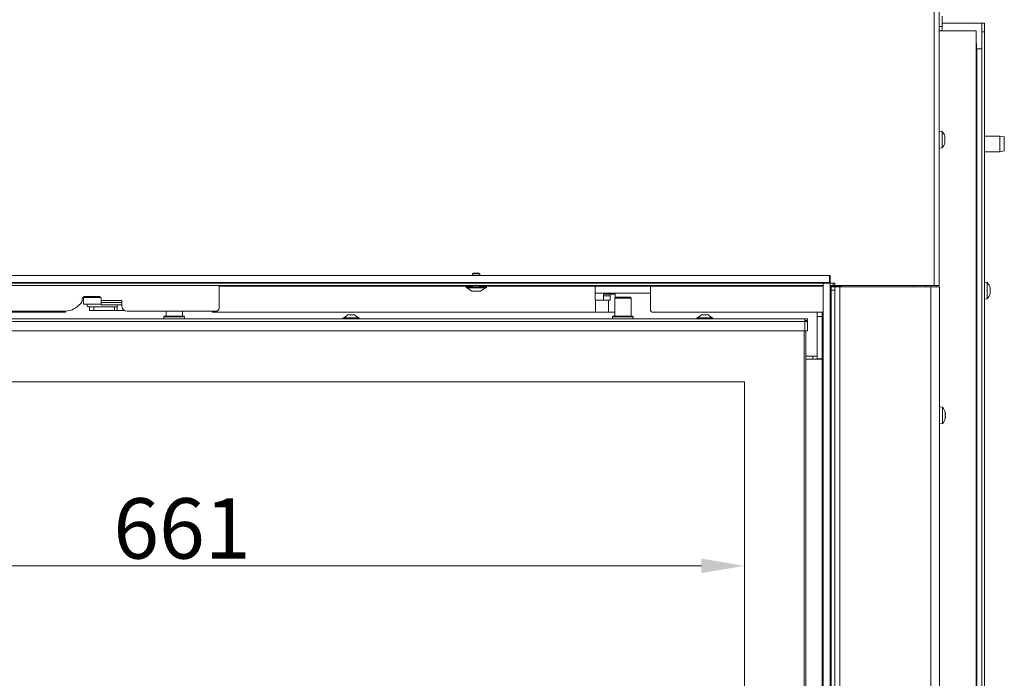
# Model space of a CAD drawing. Extents: x -6713 to -3845, y -1298 to 2095.
# Drawn here: x -6091 to -5520, y 851 to 1232 of the extents above; entities that cross this region are included whole.
import ezdxf

# ---------------------------------------------------------------- set-up
doc = ezdxf.new("R2010")
doc.units = 0
doc.header["$LTSCALE"] = 5
doc.styles.add('Brunner 2014', font='arial.ttf', dxfattribs={"height": 35})
doc.dimstyles.new('Brunner 2014', dxfattribs={"dimscale": 5, "dimtxt": 35, "dimasz": 5, "dimexe": 3.175, "dimexo": 0, "dimgap": 0.762, "dimtad": 1, "dimdec": 0, "dimrnd": 1e-08, "dimtxsty": 'Brunner 2014', "dimcen": 0.09, "dimdle": 10, "dimclrd": 7, "dimclre": 7, "dimclrt": 7, "dimadec": 1, "dimazin": 2, "dimtfac": 0.666667, "dimtdec": 0, "dimtmove": 0, "dimatfit": 3, "dimldrblk": 'Filled-1', "dimfxl": 1, "dimtolj": 1, "dimlwd": 5, "dimlwe": 5, "dimarcsym": 0})

# ---------------------------------------------------------------- blocks, each defined once
blk = doc.blocks.new('*D104')
at = {"color": 7, "linetype": 'Continuous', "lineweight": 5}
for p, q in [((-6331.54, 1022.5), (-6331.54, 900)), ((-5670.54, 1022.5), (-5670.54, 900)), ((-6306.54, 915.87), (-5695.54, 915.87))]:
    blk.add_line(p, q, dxfattribs=at)
at = {"color": 7, "lineweight": 5}
for points in [[(-6306.54, 920.04), (-6306.54, 911.7), (-6331.54, 915.87)], [(-5695.54, 920.04), (-5695.54, 911.7), (-5670.54, 915.87)]]:
    blk.add_solid(points, dxfattribs=at)
at = {"layer": 'Defpoints', "color": 0, "lineweight": 5}
for p in [(-6331.54, 1022.5), (-5670.54, 1022.5), (-5670.54, 915.87)]:
    blk.add_point(p, dxfattribs=at)
at = {"color": 7, "lineweight": 5, "insert": (-5996.56, 937.55), "char_height": 35, "attachment_point": 5, "style": 'Brunner 2014'}
blk.add_mtext('\\A1;661', dxfattribs=at)
blk = doc.blocks.new('Filled-1')
at = {"color": 0}
for p, q in [((0, 0), (-1, 0.167)), ((-1, 0.167), (-1, -0.167)), ((-1, 0), (0, 0)), ((-1, -0.167), (0, 0))]:
    blk.add_line(p, q, dxfattribs=at)
at = {"color": 0, "flags": 128}
blk.add_lwpolyline([(-1, -0.167), (0, 0), (-1, 0.167), (-1, -0.167)], dxfattribs=at)
at = {"color": 0}
blk.add_solid([(-1, -0.167), (0, 0), (-1, 0.167), (-1, -0.167)], dxfattribs=at)

msp = doc.modelspace()

# ---------------------------------------------------------------- linework, layer by layer
at = {"color": 7, "linetype": 'Continuous', "lineweight": 5}
for p, q in [((-5560.74, 1078.3), (-5560.74, 1687.3)), ((-5557.74, 1078.3), (-5557.74, 1687.3)), ((-5556.04, 1228.4), (-5556.04, 1234.24)), ((-5557.74, 1228.4), (-5556.04, 1228.4)), ((-5556.19, 1225.8), (-5556.04, 1227.4)), ((-5534.03, 1230.3), (-5556.04, 1230.3)), ((-5556.04, 1227.4), (-5556.04, 1228.4)), ((-5533.04, 1230.3), (-5534.03, 1230.3)), ((-5533.04, 1230.3), (-5531.54, 1230.3)), ((-5533.04, 1225.3), (-5533.04, 1230.3)), ((-5531.54, 1230.3), (-5531.54, 1225.3)), ((-5557.74, 1225.8), (-5539.26, 1225.8)), ((-5539.26, 1225.8), (-5536.26, 1225.8)), ((-5536.26, 1225.8), (-5536.26, 369.4)), ((-5533.04, 1215.3), (-5533.04, 1225.3)), ((-5531.54, 1225.3), (-5533.04, 1225.3)), ((-5531.54, 455.3), (-5531.54, 1225.3)), ((-5536.14, 1218.4), (-5536.26, 1218.4)), ((-5536.14, 1215.4), (-5536.26, 1215.4)), ((-5536.26, 1215.3), (-5536.04, 1215.3)), ((-5536.14, 1218.4), (-5536.14, 1215.4)), ((-5536.04, 1215.3), (-5536.04, 369.4)), ((-5533.04, 1215.3), (-5536.04, 1215.3)), ((-5533.04, 1215.3), (-5533.04, 369.4)), ((-5556.11, 1167.56), (-5557.74, 1167.7)), ((-5556.11, 1165.27), (-5556.11, 1167.56)), ((-5556.11, 1158.05), (-5556.11, 1165.27)), ((-5554.41, 1164.12), (-5554.41, 1164.12)), ((-5522.54, 1164.8), (-5531.54, 1164.8)), ((-5520.04, 1164.36), (-5522.54, 1164.8)), ((-5522.54, 1155.8), (-5522.54, 1164.8)), ((-5520.04, 1164.36), (-5520.04, 1156.24)), ((-5554.41, 1162.84), (-5554.41, 1162.84)), ((-5554.41, 1161.52), (-5554.41, 1161.52)), ((-5557.74, 1157.9), (-5556.11, 1158.05)), ((-5531.54, 1155.8), (-5522.54, 1155.8)), ((-5522.54, 1155.8), (-5520.04, 1156.24)), ((-5827.64, 1085.5), (-5828.14, 1085)), ((-5828.14, 1085), (-5828.14, 1084)), ((-5828.14, 1085), (-5827.8, 1085)), ((-5827.8, 1085), (-5823.94, 1085)), ((-5827.64, 1085.5), (-5827.38, 1085.5)), ((-5827.38, 1085.5), (-5824.44, 1085.5)), ((-5823.94, 1085), (-5824.44, 1085.5)), ((-5823.94, 1084), (-5823.94, 1085)), ((-5828.14, 1080), (-5828.14, 1079.7)), ((-5823.94, 1079.7), (-5823.94, 1080)), ((-5619.24, 1079.7), (-5621.04, 1079.7)), ((-5619.24, 1078.2), (-5619.24, 1079.7)), ((-5619.24, 1079.7), (-5618.24, 1079.7)), ((-5618.24, 1079.7), (-5618.24, 1078.2)), ((-5560.74, 1078.3), (-5572.77, 1078.3)), ((-5572.54, 1078.3), (-5572.54, 1077.5)), ((-5557.74, 1078.3), (-5560.74, 1078.3)), ((-5559.54, 1078.3), (-5559.54, 1077.5)), ((-5529.91, 1080.06), (-5531.54, 1080.2)), ((-5529.91, 1070.55), (-5529.91, 1080.06)), ((-5625.04, 1078.2), (-6377.04, 1078.2)), ((-5975.04, 1065.32), (-5975.04, 1078.2)), ((-5828.14, 1077.85), (-5975.04, 1077.85)), ((-5835.54, 1078.2), (-5835.54, 1077.85)), ((-5831.94, 1077.5), (-5831.94, 1076.95)), ((-5831.94, 1077.5), (-5830.97, 1077.5)), ((-5831.94, 1076.95), (-5830.97, 1076.95)), ((-5831.34, 1076.95), (-5828.54, 1075)), ((-5830.97, 1077.5), (-5820.14, 1077.5)), ((-5830.97, 1076.95), (-5820.14, 1076.95)), ((-5828.54, 1075), (-5828.13, 1075)), ((-5828.14, 1078.2), (-5828.14, 1077.5)), ((-5828.13, 1075), (-5823.54, 1075)), ((-5823.94, 1077.5), (-5823.94, 1078.2)), ((-5757.04, 1077.85), (-5823.94, 1077.85)), ((-5823.54, 1075), (-5820.74, 1076.95)), ((-5820.14, 1076.95), (-5820.14, 1077.5)), ((-5757.04, 1077.85), (-5757.04, 1069.85)), ((-5757.04, 1077.85), (-5749.85, 1077.85)), ((-5749.85, 1073.85), (-5757.04, 1073.85)), ((-5752.06, 1073.35), (-5748.22, 1073.35)), ((-5749.85, 1077.85), (-5748.87, 1077.85)), ((-5748.87, 1073.85), (-5749.85, 1073.85)), ((-5748.87, 1077.85), (-5746.91, 1077.85)), ((-5746.91, 1073.85), (-5748.87, 1073.85)), ((-5748.22, 1073.35), (-5745.74, 1073.35)), ((-5746.91, 1077.85), (-5735.18, 1077.85)), ((-5735.18, 1073.85), (-5746.91, 1073.85)), ((-5735.18, 1077.85), (-5733.22, 1077.85)), ((-5733.22, 1073.85), (-5735.18, 1073.85)), ((-5733.22, 1077.85), (-5732.24, 1077.85)), ((-5732.24, 1073.85), (-5733.22, 1073.85)), ((-5732.24, 1077.85), (-5725.04, 1077.85)), ((-5725.04, 1073.85), (-5732.24, 1073.85)), ((-5625.04, 1077.85), (-5725.04, 1077.85)), ((-5725.04, 1069.85), (-5725.04, 1077.85)), ((-5698.04, 1078.2), (-5698.04, 1077.85)), ((-5693.04, 1077.85), (-5693.04, 1078.2)), ((-5691.54, 1077.85), (-5691.54, 1078.2)), ((-5666.13, 1078.2), (-5665.88, 1077.82)), ((-5662.64, 1078.2), (-5662.29, 1077.85)), ((-5656.04, 1078.04), (-5657.16, 1078.2)), ((-5656.04, 1077.85), (-5656.04, 1078.04)), ((-5649.79, 1077.85), (-5649.44, 1078.2)), ((-5619.24, 1078.2), (-5621.04, 1078.2)), ((-5614.54, 1077.85), (-5621.04, 1077.85)), ((-5620.34, 1077.5), (-5618.34, 1077.5)), ((-5620.34, 1075.5), (-5620.34, 1077.5)), ((-5618.34, 1075.5), (-5620.34, 1075.5)), ((-5620.34, 448), (-5620.34, 1075.5)), ((-5620.04, 1077.85), (-5620.04, 1078.2)), ((-5618.24, 1078.2), (-5619.24, 1078.2)), ((-5618.34, 1077.5), (-5618.34, 1075.5)), ((-5615.34, 1077.5), (-5618.34, 1077.5)), ((-5618.34, 448), (-5618.34, 1075.5)), ((-5560.74, 1078.2), (-5618.24, 1078.2)), ((-5615.34, 446), (-5615.34, 1077.5)), ((-5615.34, 1077.5), (-5562.54, 1077.5)), ((-5614.54, 1077.85), (-5614.54, 1077.5)), ((-5572.77, 1077.5), (-5562.54, 1077.5)), ((-5562.54, 446), (-5562.54, 1077.5)), ((-5562.54, 1077.5), (-5557.54, 1077.5)), ((-5557.54, 1077.5), (-5557.54, 446)), ((-5536.04, 1077.4), (-5536.26, 1077.4)), ((-5536.26, 1073.2), (-5536.04, 1073.2)), ((-5528.3, 1076.8), (-5528.21, 1076.8)), ((-5528.3, 1073.8), (-5528.21, 1073.8)), ((-5528.21, 1076.8), (-5528.21, 1076.8)), ((-5528.21, 1076.05), (-5528.21, 1076.05)), ((-5528.21, 1074.55), (-5528.21, 1074.55)), ((-6056.28, 1066.83), (-6055.17, 1067.94)), ((-6054.29, 1070.06), (-6054.29, 1070.82)), ((-6053.5, 1071.35), (-6053.5, 1067.55)), ((-6053.5, 1071.35), (-6048.5, 1071.35)), ((-6053.5, 1067.55), (-6048.5, 1067.55)), ((-6053.29, 1071.82), (-6044.29, 1071.82)), ((-6051.55, 1067.55), (-6051.54, 1066.9)), ((-6047.7, 1071.35), (-6048.5, 1071.35)), ((-6047.7, 1067.55), (-6048.5, 1067.55)), ((-6046.7, 1071.35), (-6047.7, 1071.35)), ((-6046.7, 1067.55), (-6047.7, 1067.55)), ((-6046.7, 1071.35), (-6043.5, 1071.35)), ((-6043.29, 1067.55), (-6046.7, 1067.55)), ((-6043.29, 1070.82), (-6043.29, 1069.52)), ((-6031.29, 1069.52), (-6043.29, 1069.52)), ((-6043.29, 1069.52), (-6043.29, 1068.52)), ((-6043.29, 1067.02), (-6043.29, 1068.52)), ((-6043.29, 1068.52), (-6040.29, 1068.52)), ((-6040.29, 1067.02), (-6043.29, 1067.02)), ((-6040.29, 1068.52), (-6034.29, 1068.52)), ((-6040.29, 1067.02), (-6034.29, 1067.02)), ((-6034.29, 1068.52), (-6031.29, 1068.52)), ((-6031.29, 1067.02), (-6034.29, 1067.02)), ((-6034.04, 1067.02), (-6034.04, 1066.35)), ((-6031.29, 1068.52), (-6031.29, 1069.52)), ((-6031.29, 1068.52), (-6031.29, 1067.02)), ((-6031.29, 1066.32), (-6031.29, 1067.02)), ((-5757.01, 1069.85), (-5757.04, 1069.85)), ((-5757.01, 1062.85), (-5757.01, 1069.85)), ((-5757.01, 1069.85), (-5749.32, 1069.85)), ((-5748.5, 1072.35), (-5752.34, 1072.35)), ((-5752.34, 1069.85), (-5752.34, 1072.35)), ((-5749.32, 1062.85), (-5749.32, 1069.85)), ((-5749.32, 1069.85), (-5748.5, 1069.85)), ((-5748.5, 1069.85), (-5748.5, 1072.35)), ((-5745.29, 1071.5), (-5745.79, 1071)), ((-5745.79, 1071), (-5745.79, 1060.5)), ((-5736.29, 1071), (-5745.79, 1071)), ((-5745.46, 1072.35), (-5745.46, 1071.33)), ((-5745.29, 1071.5), (-5736.79, 1071.5)), ((-5736.29, 1071), (-5736.79, 1071.5)), ((-5736.29, 1060.5), (-5736.29, 1071)), ((-5725.04, 1063.85), (-5725.04, 1069.85)), ((-5531.54, 1070.4), (-5529.91, 1070.55)), ((-6064.04, 1062.85), (-6245.08, 1062.85)), ((-6101.04, 1063.32), (-6064.76, 1063.32)), ((-6064.04, 1062.85), (-6064.04, 1063.34)), ((-6050.83, 1065.92), (-6050.04, 1065.83)), ((-6050.04, 1065.85), (-6050.04, 1063.85)), ((-6047.54, 1065.85), (-6050.04, 1065.85)), ((-6050.04, 1063.85), (-6047.54, 1063.85)), ((-6047.54, 1063.85), (-6047.54, 1065.85)), ((-6035.54, 1065.85), (-6047.54, 1065.85)), ((-6035.54, 1063.85), (-6047.54, 1063.85)), ((-6035.54, 1065.85), (-6035.54, 1063.85)), ((-6034.04, 1065.85), (-6035.54, 1065.85)), ((-6034.04, 1063.85), (-6035.54, 1063.85)), ((-6030, 1063.85), (-6034.04, 1063.85)), ((-6028.29, 1063.32), (-5977.04, 1063.32)), ((-6005.79, 1063.32), (-6005.79, 1060.5)), ((-5996.29, 1060.5), (-5996.29, 1063.32)), ((-5979.04, 1062.85), (-5979.04, 1063.32)), ((-5757.01, 1062.85), (-5979.04, 1062.85)), ((-5900.54, 1061.2), (-5902.64, 1059.55)), ((-5899.86, 1061.2), (-5900.54, 1061.2)), ((-5896.54, 1061.2), (-5899.86, 1061.2)), ((-5894.44, 1059.55), (-5896.54, 1061.2)), ((-5749.32, 1062.85), (-5757.01, 1062.85)), ((-5745.79, 1062.85), (-5749.32, 1062.85)), ((-5625.04, 1062.85), (-5724.04, 1062.85)), ((-5695.54, 1061.2), (-5697.64, 1059.55)), ((-5693.4, 1061.2), (-5695.54, 1061.2)), ((-5691.54, 1061.2), (-5693.4, 1061.2)), ((-5689.44, 1059.55), (-5691.54, 1061.2)), ((-5628.54, 1062.85), (-5628.54, 1059)), ((-5625.54, 1062.85), (-5625.54, 1060.3)), ((-5620.34, 1062.85), (-5621.04, 1062.85)), ((-6366.54, 1059), (-5635.54, 1059)), ((-6366.54, 1057.5), (-5635.54, 1057.5)), ((-6006.74, 1060.5), (-6007.04, 1060.2)), ((-6007.04, 1060.2), (-6007.04, 1059)), ((-5995.04, 1060.2), (-6007.04, 1060.2)), ((-6006.74, 1060.5), (-5995.34, 1060.5)), ((-5995.04, 1060.2), (-5995.34, 1060.5)), ((-5995.04, 1059), (-5995.04, 1060.2)), ((-5903.24, 1059.55), (-5903.24, 1059)), ((-5901.63, 1059.55), (-5903.24, 1059.55)), ((-5893.84, 1059.55), (-5901.63, 1059.55)), ((-5893.84, 1059), (-5893.84, 1059.55)), ((-5746.74, 1060.5), (-5747.04, 1060.2)), ((-5747.04, 1060.2), (-5747.04, 1059)), ((-5735.04, 1060.2), (-5747.04, 1060.2)), ((-5746.74, 1060.5), (-5735.34, 1060.5)), ((-5735.04, 1060.2), (-5735.34, 1060.5)), ((-5735.04, 1059), (-5735.04, 1060.2)), ((-5698.24, 1059.55), (-5698.24, 1059)), ((-5693.21, 1059.55), (-5698.24, 1059.55)), ((-5688.84, 1059.55), (-5693.21, 1059.55)), ((-5688.84, 1059), (-5688.84, 1059.55)), ((-5635.54, 1057.5), (-5635.54, 1059)), ((-5635.54, 1059), (-5634.04, 1059)), ((-5635.54, 1058), (-5634.04, 1058)), ((-5635.54, 1057.5), (-5635.04, 1058)), ((-5635.54, 1057.5), (-5635.04, 1058)), ((-5635.54, 1052), (-5635.54, 1057.5)), ((-5635.54, 1057.5), (-5634.04, 1057.5)), ((-5635.04, 1058), (-5635.04, 1057.5)), ((-5634.04, 1058), (-5634.04, 1059)), ((-5634.04, 1057.5), (-5634.04, 1052)), ((-5625.54, 1060.3), (-5628.54, 1060.3)), ((-5628.54, 1059), (-5628.54, 1054.76)), ((-5625.54, 1060.3), (-5625.54, 1035.85)), ((-5625.44, 1061), (-5625.44, 518.5)), ((-6366.54, 1052), (-5635.54, 1052)), ((-5636.04, 514.5), (-5636.04, 1052)), ((-5634.04, 1052), (-5635.54, 1052)), ((-5635.04, 1052), (-5635.04, 529)), ((-5628.54, 1054.76), (-5628.54, 1037.3)), ((-5628.54, 1037.3), (-5635.04, 1037.3)), ((-5635.04, 1035.55), (-5631.54, 1035.55)), ((-5631.54, 1035.55), (-5625.54, 1035.55)), ((-5631.04, 1035.55), (-5631.04, 1037.3)), ((-5628.54, 1037.3), (-5628.54, 1035.85)), ((-5628.54, 1035.85), (-5625.54, 1035.85)), ((-5628.54, 1035.85), (-5628.54, 1035.55)), ((-5625.54, 1035.55), (-5625.54, 1035.85)), ((-5625.54, 1035.55), (-5625.54, 523.57)), ((-5670.54, 1022.5), (-6331.54, 1022.5)), ((-5670.54, 514.5), (-5670.54, 1022.5)), ((-5555.91, 1007.76), (-5557.54, 1007.9)), ((-5555.91, 998.25), (-5555.91, 1007.76)), ((-5554.3, 1004.5), (-5554.21, 1004.5)), ((-5554.3, 1001.5), (-5554.21, 1001.5)), ((-5554.21, 1003.75), (-5554.21, 1003.75)), ((-5554.21, 1002.25), (-5554.21, 1002.25)), ((-5554.21, 1001.5), (-5554.21, 1001.5)), ((-5557.54, 998.1), (-5555.91, 998.25))]:
    msp.add_line(p, q, dxfattribs=at)
at = {"color": 30, "linetype": 'Continuous', "lineweight": 5}
for p, q in [((-6380.74, 1084), (-5621.34, 1084)), ((-5621.34, 1080), (-5621.34, 1084)), ((-5621.34, 1084), (-5621.04, 1084)), ((-5621.04, 1084), (-5621.04, 1080)), ((-6380.74, 1080), (-5621.34, 1080)), ((-5625.04, 1079.7), (-6377.04, 1079.7)), ((-5625.04, 1079.7), (-5625.04, 1080)), ((-5625.04, 452.3), (-5625.04, 1079.7)), ((-5621.04, 1079.7), (-5625.04, 1079.7)), ((-5621.04, 1080), (-5621.34, 1080)), ((-5621.04, 1080), (-5621.04, 1079.7)), ((-5621.04, 452.3), (-5621.04, 1079.7))]:
    msp.add_line(p, q, dxfattribs=at)
at = {"color": 8, "linetype": 'Continuous', "lineweight": 5}
for p, q in [((-5565.54, 1078.3), (-5565.54, 1077.5)), ((-5528.31, 1076.98), (-5528.29, 1076.98)), ((-5528.31, 1073.63), (-5528.29, 1073.63)), ((-5554.31, 1004.68), (-5554.29, 1004.68)), ((-5554.31, 1001.33), (-5554.29, 1001.33))]:
    msp.add_line(p, q, dxfattribs=at)
at = {"color": 7, "linetype": 'Continuous', "lineweight": 5, "flags": 128}
for points in [[(-5752.34, 1072.35), (-5752.33, 1072.55), (-5752.32, 1072.73), (-5752.29, 1072.91), (-5752.26, 1073.06), (-5752.22, 1073.18), (-5752.17, 1073.28), (-5752.12, 1073.33), (-5752.06, 1073.35)], [(-5748.22, 1073.35), (-5748.27, 1073.33), (-5748.32, 1073.28), (-5748.37, 1073.18), (-5748.41, 1073.06), (-5748.45, 1072.91), (-5748.47, 1072.73), (-5748.49, 1072.55), (-5748.5, 1072.35)], [(-5745.46, 1072.35), (-5745.47, 1072.55), (-5745.48, 1072.73), (-5745.51, 1072.91), (-5745.54, 1073.06), (-5745.59, 1073.18), (-5745.63, 1073.28), (-5745.68, 1073.33), (-5745.74, 1073.35)], [(-5528.21, 1076.8), (-5528.21, 1076.8)], [(-5528.21, 1073.8), (-5528.21, 1073.8), (-5528.21, 1073.8), (-5528.21, 1073.8), (-5528.21, 1073.8), (-5528.21, 1073.8), (-5528.21, 1073.8), (-5528.21, 1073.8), (-5528.21, 1073.8)], [(-5528.21, 1073.8), (-5528.21, 1073.8)], [(-6051, 1065.99), (-6050.93, 1065.95), (-6050.88, 1065.93)], [(-5554.21, 1004.5), (-5554.21, 1004.5)], [(-5554.21, 1001.5), (-5554.21, 1001.5)]]:
    msp.add_lwpolyline(points, dxfattribs=at)
at = {"color": 7, "linetype": 'Continuous', "lineweight": 5}
for centre, radius, start, end in [((-5561.24, 1162.8), 7, 15.948, 42.8093), ((-5561.24, 1162.8), 7, 317.1907, 344.0388), ((-5535.04, 1075.3), 7, 12.3745, 42.8093), ((-5535.04, 1075.3), 7, 317.1907, 347.6005), ((-6057.29, 1070.06), 3, 315, 0), ((-6053.29, 1070.82), 1, 90, 180), ((-6044.29, 1070.82), 1, 0, 90), ((-6064.76, 1075.32), 12, 270, 315), ((-6028.29, 1066.32), 3, 180, 270), ((-5977.04, 1065.32), 2, 270, 0), ((-5724.04, 1063.85), 1, 180, 270), ((-5624.37, 1061.06), 1.08, 128.8677, 183.2432), ((-5561.04, 1003), 7, 12.3736, 42.8093), ((-5561.04, 1003), 7, 317.1907, 347.5922)]:
    msp.add_arc(centre, radius, start, end, dxfattribs=at)
for points, knots in [([(-5554.51, 1164.73), (-5554.51, 1164.73), (-5554.52, 1164.73), (-5554.51, 1164.72), (-5554.5, 1164.69), (-5554.5, 1164.65), (-5554.49, 1164.64)], [0, 0, 0, 0, 0.058635, 0.38596, 0.71381, 1, 1, 1, 1]), ([(-5554.49, 1163.62), (-5554.5, 1163.64), (-5554.51, 1163.68), (-5554.51, 1163.75), (-5554.52, 1163.81), (-5554.51, 1163.86), (-5554.5, 1163.89), (-5554.5, 1163.9), (-5554.49, 1163.9)], [0, 0, 0, 0, 0.173551, 0.347889, 0.518434, 0.685848, 0.853527, 1, 1, 1, 1]), ([(-5554.41, 1164.12), (-5554.41, 1164.22), (-5554.42, 1164.37), (-5554.48, 1164.58), (-5554.49, 1164.65)], [0, 0, 0, 0, 0.687829, 1, 1, 1, 1]), ([(-5554.49, 1163.9), (-5554.46, 1163.92), (-5554.41, 1163.96), (-5554.41, 1164.08), (-5554.41, 1164.12)], [0, 0, 0, 0, 0.687947, 1, 1, 1, 1]), ([(-5554.49, 1161.77), (-5554.5, 1161.78), (-5554.51, 1161.79), (-5554.51, 1161.83), (-5554.52, 1161.88), (-5554.51, 1161.94), (-5554.5, 1162.01), (-5554.5, 1162.05), (-5554.49, 1162.06)], [0, 0, 0, 0, 0.173602, 0.347939, 0.518483, 0.685896, 0.853576, 1, 1, 1, 1]), ([(-5554.49, 1160.96), (-5554.5, 1160.94), (-5554.51, 1160.91), (-5554.51, 1160.88), (-5554.52, 1160.87), (-5554.51, 1160.89), (-5554.5, 1160.92), (-5554.5, 1160.95), (-5554.49, 1160.97)], [0, 0, 0, 0, 0.173655, 0.347991, 0.518533, 0.685946, 0.853626, 1, 1, 1, 1]), ([(-5554.41, 1162.84), (-5554.41, 1163.02), (-5554.42, 1163.29), (-5554.48, 1163.54), (-5554.49, 1163.62)], [0, 0, 0, 0, 0.687831, 1, 1, 1, 1]), ([(-5554.49, 1162.06), (-5554.46, 1162.23), (-5554.41, 1162.48), (-5554.41, 1162.75), (-5554.41, 1162.84)], [0, 0, 0, 0, 0.687999, 1, 1, 1, 1]), ([(-5554.41, 1161.52), (-5554.41, 1161.6), (-5554.42, 1161.73), (-5554.48, 1161.76), (-5554.49, 1161.77)], [0, 0, 0, 0, 0.6878685, 1, 1, 1, 1]), ([(-5554.49, 1160.97), (-5554.46, 1161.11), (-5554.41, 1161.33), (-5554.41, 1161.47), (-5554.41, 1161.52)], [0, 0, 0, 0, 0.687973, 1, 1, 1, 1]), ([(-5528.29, 1076.81), (-5528.3, 1076.84), (-5528.31, 1076.88), (-5528.31, 1076.94), (-5528.32, 1076.98), (-5528.31, 1077), (-5528.3, 1077), (-5528.3, 1076.99), (-5528.29, 1076.98)], [0, 0, 0, 0, 0.173655, 0.347991, 0.518533, 0.685946, 0.853626, 1, 1, 1, 1]), ([(-5528.29, 1075.14), (-5528.3, 1075.15), (-5528.31, 1075.18), (-5528.31, 1075.24), (-5528.32, 1075.31), (-5528.31, 1075.37), (-5528.3, 1075.43), (-5528.3, 1075.46), (-5528.29, 1075.47)], [0, 0, 0, 0, 0.173551, 0.347889, 0.518434, 0.685848, 0.853527, 1, 1, 1, 1]), ([(-5528.29, 1073.63), (-5528.3, 1073.62), (-5528.31, 1073.6), (-5528.31, 1073.61), (-5528.32, 1073.63), (-5528.31, 1073.68), (-5528.3, 1073.73), (-5528.3, 1073.77), (-5528.29, 1073.79)], [0, 0, 0, 0, 0.173602, 0.347939, 0.518483, 0.685896, 0.853576, 1, 1, 1, 1]), ([(-5528.29, 1076.98), (-5528.26, 1076.91), (-5528.21, 1076.81), (-5528.21, 1076.81), (-5528.21, 1076.8)], [0, 0, 0, 0, 0.687973, 1, 1, 1, 1]), ([(-5528.21, 1076.05), (-5528.21, 1076.22), (-5528.22, 1076.47), (-5528.28, 1076.73), (-5528.29, 1076.81)], [0, 0, 0, 0, 0.687829, 1, 1, 1, 1]), ([(-5528.29, 1075.47), (-5528.26, 1075.58), (-5528.21, 1075.75), (-5528.21, 1075.98), (-5528.21, 1076.05)], [0, 0, 0, 0, 0.687947, 1, 1, 1, 1]), ([(-5528.21, 1074.55), (-5528.21, 1074.71), (-5528.22, 1074.93), (-5528.28, 1075.09), (-5528.29, 1075.14)], [0, 0, 0, 0, 0.6878305, 1, 1, 1, 1]), ([(-5528.29, 1073.79), (-5528.26, 1073.97), (-5528.21, 1074.24), (-5528.21, 1074.48), (-5528.21, 1074.55)], [0, 0, 0, 0, 0.687999, 1, 1, 1, 1]), ([(-5528.21, 1073.8), (-5528.21, 1073.79), (-5528.22, 1073.77), (-5528.28, 1073.66), (-5528.29, 1073.63)], [0, 0, 0, 0, 0.687868, 1, 1, 1, 1]), ([(-6051.54, 1066.9), (-6051.53, 1066.8), (-6051.52, 1066.64), (-6051.45, 1066.45), (-6051.38, 1066.3), (-6051.29, 1066.18), (-6051.15, 1066.04), (-6051.04, 1066), (-6050.96, 1065.98)], [0, 0, 0, 0, 0.227884, 0.353747, 0.484418, 0.617199, 0.74925, 1, 1, 1, 1]), ([(-5554.29, 1004.51), (-5554.3, 1004.54), (-5554.31, 1004.58), (-5554.31, 1004.64), (-5554.32, 1004.68), (-5554.31, 1004.7), (-5554.3, 1004.7), (-5554.3, 1004.69), (-5554.29, 1004.68)], [0, 0, 0, 0, 0.173655, 0.347991, 0.518533, 0.685946, 0.853626, 1, 1, 1, 1]), ([(-5554.29, 1004.68), (-5554.26, 1004.61), (-5554.21, 1004.51), (-5554.21, 1004.51), (-5554.21, 1004.5)], [0, 0, 0, 0, 0.687973, 1, 1, 1, 1]), ([(-5554.21, 1003.75), (-5554.21, 1003.92), (-5554.22, 1004.17), (-5554.28, 1004.43), (-5554.29, 1004.51)], [0, 0, 0, 0, 0.6878291, 1, 1, 1, 1]), ([(-5554.29, 1002.84), (-5554.3, 1002.85), (-5554.31, 1002.88), (-5554.31, 1002.94), (-5554.32, 1003.01), (-5554.31, 1003.07), (-5554.3, 1003.13), (-5554.3, 1003.16), (-5554.29, 1003.17)], [0, 0, 0, 0, 0.173551, 0.347889, 0.518434, 0.685848, 0.853527, 1, 1, 1, 1]), ([(-5554.29, 1001.33), (-5554.3, 1001.32), (-5554.31, 1001.3), (-5554.31, 1001.31), (-5554.32, 1001.33), (-5554.31, 1001.38), (-5554.3, 1001.43), (-5554.3, 1001.47), (-5554.29, 1001.49)], [0, 0, 0, 0, 0.173602, 0.347939, 0.518483, 0.685896, 0.853576, 1, 1, 1, 1]), ([(-5554.29, 1003.17), (-5554.26, 1003.28), (-5554.21, 1003.45), (-5554.21, 1003.68), (-5554.21, 1003.75)], [0, 0, 0, 0, 0.687947, 1, 1, 1, 1]), ([(-5554.21, 1002.25), (-5554.21, 1002.41), (-5554.22, 1002.63), (-5554.28, 1002.79), (-5554.29, 1002.84)], [0, 0, 0, 0, 0.687831, 1, 1, 1, 1]), ([(-5554.29, 1001.49), (-5554.26, 1001.67), (-5554.21, 1001.94), (-5554.21, 1002.18), (-5554.21, 1002.25)], [0, 0, 0, 0, 0.687999, 1, 1, 1, 1]), ([(-5554.21, 1001.5), (-5554.21, 1001.49), (-5554.22, 1001.47), (-5554.28, 1001.36), (-5554.29, 1001.33)], [0, 0, 0, 0, 0.687868, 1, 1, 1, 1])]:
    msp.add_open_spline(points, degree=3, knots=knots, dxfattribs=at)
msp.add_open_spline([(-6034.04, 1066.35), (-6034.04, 1066.02), (-6034.04, 1065.37), (-6034.04, 1064.54), (-6034.04, 1063.96), (-6034.04, 1063.89), (-6034.04, 1063.85)], degree=3, dxfattribs=at)

# ---------------------------------------------------------------- dimensions: what is measured, and where the dimension line sits
at = {"lineweight": 5}
dim = msp.add_linear_dim(base=(-5670.54, 915.87), p1=(-6331.54, 1022.5), p2=(-5670.54, 1022.5), dimstyle='Brunner 2014', dxfattribs=at)
dim.commit()
dim.dimension.update_dxf_attribs({"geometry": '*D104', "text_midpoint": (-5996.56, 915.87), "dimtype": 160})

doc.saveas('drawing.dxf')
